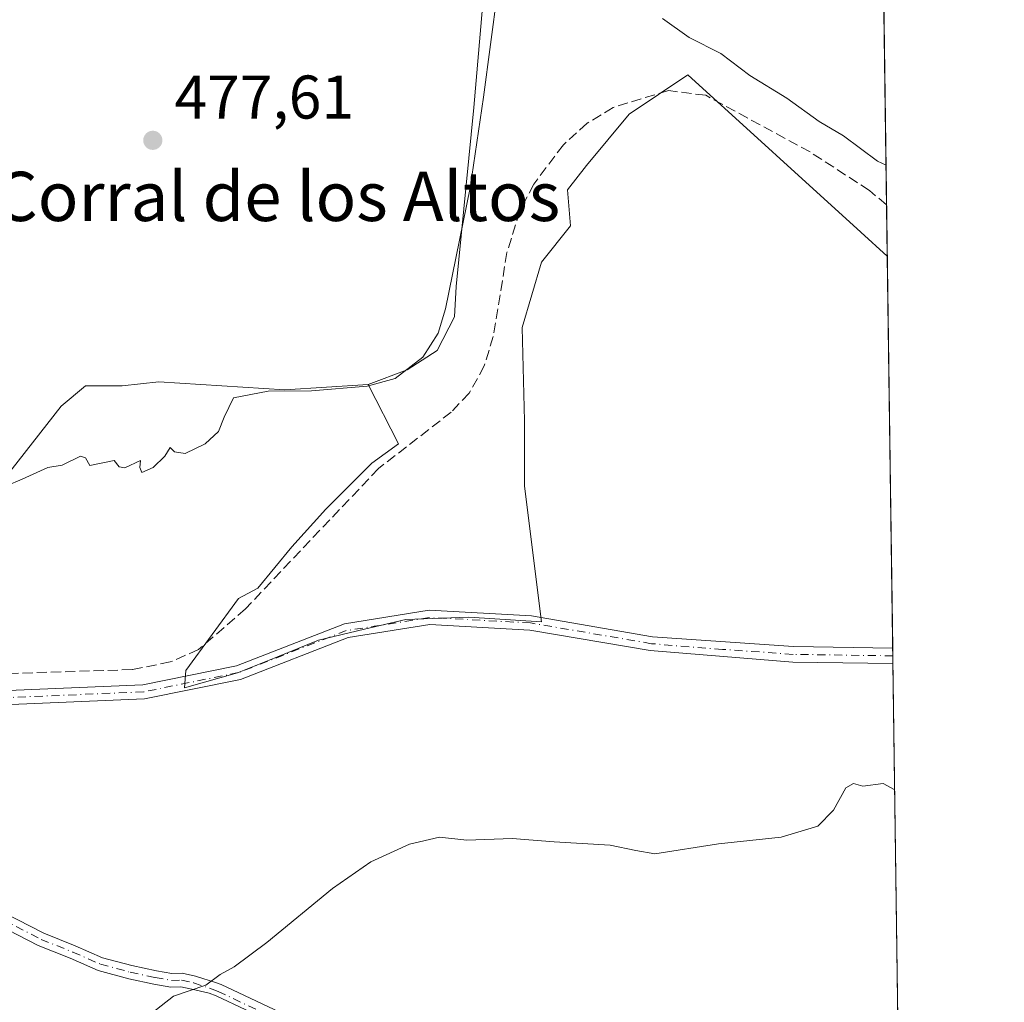
# Model space of a CAD drawing. Units: metres. Extents: x 594832 to 598313, y 4652734 to 4655094.
# Drawn here: x 598153 to 598313, y 4654030 to 4654190 of the extents above; entities that cross this region are included whole.
import ezdxf
from ezdxf.enums import TextEntityAlignment as Align

# ---------------------------------------------------------------- set-up
doc = ezdxf.new("R2010")
doc.units = ezdxf.units.M
doc.header["$MEASUREMENT"] = 0
doc.linetypes.add('DGN Style 3', pattern=[2.307223458686699, 1.648016756204785, -0.6592067024819142])
doc.linetypes.add('DGN Style 4', pattern=[2.6384748266838614, 1.318413404963828, -0.6592067024819142, 0.001648016756204785, -0.6592067024819142])
for name, color, linetype, lineweight in [('Camino Cxs', 7, 'Continuous', 0), ('Camino eje', 30, 'DGN Style 4', 13), ('Comarca CxS', 21, 'Continuous', 0), ('Comunidad Autónoma CxS', 142, 'Continuous', 0), ('Corriente artificial lineal', 4, 'DGN Style 3', 13), ('Cultivos herbáceos CxS', 92, 'Continuous', 0), ('Cultivos leñosos CxS', 92, 'Continuous', 0), ('Curva de nivel normal', 30, 'Continuous', 0), ('Matorral CxS', 135, 'Continuous', 0), ('Municipio CxS', 4, 'Continuous', 0), ('Provincia CxS', 1, 'Continuous', 0), ('Punto de cota en terreno', 7, 'Continuous', 0), ('Rótulo de punto de cota en terreno', 7, 'Continuous', 0), ('Texto cartográfico', 7, 'Continuous', 0)]:
    doc.layers.add(name, color=color, linetype=linetype, lineweight=lineweight)
doc.styles.add('Style-Arial', font='txt')

# ---------------------------------------------------------------- blocks, each defined once
blk = doc.blocks.new('5PATER')
at = {"layer": 'Punto de cota en terreno', "linetype": 'Continuous', "lineweight": 0}
h = blk.add_hatch(color=51, dxfattribs=at)
edge = h.paths.add_edge_path()
edge.add_ellipse((0, 0), major_axis=(-0.1095731443231308, -0.1110710700762829), ratio=0.9994222409660322, start_angle=0, end_angle=360)

msp = doc.modelspace()

# ---------------------------------------------------------------- linework, layer by layer
at = {"layer": 'Camino Cxs', "color": 7, "linetype": 'Continuous', "lineweight": 0, "extrusion": (-0.00155956966582835, 0.112561607325596, 0.9936435237542366), "elevation": 523419.7828298836, "flags": 128}
msp.add_lwpolyline([(-662714.9621363499, -4615769.896445619), (-662714.9621363499, -4615767.361188555)], dxfattribs=at)
at = {"layer": 'Camino Cxs', "color": 7, "linetype": 'Continuous', "lineweight": 0}
for points in [[(598089.2186000004, 4654061.8665, 479.881899999993), (598089.9128999999, 4654063.6599, 480.0200000000041), (598091.1709000003, 4654066.246099999, 480.2299000000058), (598093.0037000002, 4654068.8893, 480.4306999999972), (598094.2307000002, 4654070.187899999, 480.5589999999939), (598105.4801000003, 4654079.5101, 481.104800000001), (598116.9200999998, 4654084.5101, 481.3782999999967), (598125.2100999998, 4654082.520099999, 481.7213999999949), (598129.3800999997, 4654080.0801, 481.8724999999977), (598173.1901000004, 4654081.920100001, 481.7823999999965), (598188.4101, 4654085.0101, 482.1790000000037), (598205.9200999998, 4654091.8301, 483.207899999994), (598219.6700999998, 4654094.0101, 483.7445000000008), (598236.3000999996, 4654093.110099999, 483.7967999999965), (598256.0000999998, 4654089.7301, 483.9668999999994), (598278.8601000002, 4654088.120100001, 484.0881999999983), (598294.9992000004, 4654087.879100001, 484.3319000000047)], [(598129.3800999997, 4654080.0801, 481.8724999999977), (598173.1901000004, 4654081.920100001, 481.7823999999965), (598188.4101, 4654085.0101, 482.1790000000037), (598205.9200999998, 4654091.8301, 483.207899999994), (598219.6700999998, 4654094.0101, 483.7445000000008), (598236.3000999996, 4654093.110099999, 483.7967999999965), (598256.0000999998, 4654089.7301, 483.9668999999994), (598278.8601000002, 4654088.120100001, 484.0881999999983), (598294.9992000004, 4654087.879100001, 484.3319000000047), (598295.0341999996, 4654085.360200001, 484.6172999999981), (598278.7500999998, 4654085.600099999, 484.3139999999985), (598255.6101000002, 4654087.460100001, 484.1888000000035), (598236.0401, 4654090.8101, 484.0084999999963), (598219.7901, 4654091.690099999, 483.8459000000003), (598206.5301000001, 4654089.590100001, 483.3997999999993), (598189.0701000001, 4654082.790100001, 482.3589999999967), (598173.4700999996, 4654079.620100001, 482.0074000000022), (598128.8000999996, 4654077.7401, 482.0136000000057)], [(598295.0340999998, 4654085.360200001, 484.6172999999981), (598278.7500999998, 4654085.600099999, 484.3139999999985), (598255.6101000002, 4654087.460100001, 484.1888000000035), (598236.0401, 4654090.8101, 484.0084999999963), (598219.7901, 4654091.690099999, 483.8459000000003), (598206.5301000001, 4654089.590100001, 483.3997999999993), (598189.0701000001, 4654082.790100001, 482.3589999999967), (598173.4700999996, 4654079.620100001, 482.0074000000022), (598128.8000999996, 4654077.7401, 482.0136000000057), (598124.3300999999, 4654080.360099999, 481.835699999996), (598117.1401000004, 4654082.090100001, 481.6184000000067), (598106.6601, 4654077.5001, 481.4309000000067), (598098.0588999996, 4654070.166300001, 480.896900000007)], [(598098.0588999996, 4654070.166300001, 480.896900000007), (598109.2701000003, 4654067.800100001, 481.9783000000025), (598118.9901000002, 4654064.540100001, 482.3282999999938), (598119.2616999998, 4654064.419500001, 482.3384999999981), (598122.0368999997, 4654063.212300001, 482.4418000000006), (598123.4833000004, 4654062.3781, 482.4897000000056), (598127.8069000002, 4654059.976100001, 482.5972000000039), (598134.4064999997, 4654055.452099999, 482.7681000000011), (598142.7531000003, 4654049.852299999, 482.9707000000053), (598148.1816999996, 4654046.3739, 483.1178999999975), (598150.6763000004, 4654044.866900001, 483.1965000000055), (598157.1058999998, 4654041.5735, 483.4593000000023), (598162.2068999996, 4654039.522700001, 483.7312999999995), (598166.6457000002, 4654037.590500001, 484.0706999999966), (598171.4061000004, 4654036.296900001, 484.3457000000053), (598175.3809000002, 4654035.460100001, 484.6915000000009), (598177.8964999998, 4654035.007300001, 484.8882000000012), (598179.5563000003, 4654035.060900001, 484.9425000000047), (598181.7150999998, 4654034.5941, 485.0350999999937), (598185.1473000003, 4654033.515100001, 485.1560999999929), (598185.8800999997, 4654033.2401, 485.1808000000019), (598239.0800999999, 4654008.1501, 487.0663000000059), (598252.7600999996, 4653999.870100001, 487.4915000000037), (598296.6436000001, 4653969.3146, 488.5871000000043)], [(598238.1331000002, 4654006.385299999, 487.2685000000056), (598185.1009000001, 4654031.396299999, 485.2905000000028), (598183.9704999998, 4654031.820499999, 485.2351000000053), (598181.1135, 4654032.473300001, 485.1024000000034), (598179.3563000001, 4654032.8533, 485.0228999999963), (598177.7352999998, 4654032.800899999, 484.9670000000042), (598174.9593000002, 4654033.3007, 484.8041999999987), (598170.8904999997, 4654034.157299999, 484.5200000000041), (598165.9143000003, 4654035.509500001, 484.2011999999959), (598161.3573000003, 4654037.493100001, 483.9060999999929), (598156.1923000002, 4654039.569700001, 483.6021999999939), (598149.6047, 4654042.9439, 483.3086999999941), (598147.0192999998, 4654044.505899999, 483.2225999999937), (598141.5466999998, 4654048.012499999, 483.084600000002), (598133.1716999998, 4654053.631300001, 482.8828000000067), (598126.6481, 4654058.1031, 482.7434000000067), (598122.3992999997, 4654060.463500001, 482.6554999999935), (598121.0937000001, 4654061.216700001, 482.5761999999959), (598119.0346999997, 4654062.331700001, 482.4615000000049), (598118.2644999997, 4654062.673900001, 482.4290000000037), (598108.7437000005, 4654065.8671, 482.1015000000043), (598097.6458999999, 4654068.2095, 480.883600000001), (598096.1249000002, 4654068.406300001, 480.7223999999987)], [(598150.6763000004, 4654044.866900001, 483.1965000000055), (598157.1058999998, 4654041.5735, 483.4593000000023), (598162.2068999996, 4654039.522700001, 483.7312999999995), (598166.6457000002, 4654037.590500001, 484.0706999999966), (598171.4061000004, 4654036.296900001, 484.3457000000053), (598175.3809000002, 4654035.460100001, 484.6915000000009), (598177.8964999998, 4654035.007300001, 484.8882000000012), (598179.5563000003, 4654035.060900001, 484.9425000000047), (598181.7150999998, 4654034.5941, 485.0350999999937), (598185.1473000003, 4654033.515100001, 485.1560999999929), (598185.8800999997, 4654033.2401, 485.1808000000019), (598239.0800999999, 4654008.1501, 487.0663000000059)], [(598238.1331000002, 4654006.385299999, 487.2685000000056), (598185.1009000001, 4654031.396299999, 485.2905000000028), (598183.9704999998, 4654031.820499999, 485.2351000000053), (598181.1135, 4654032.473300001, 485.1024000000034), (598179.3563000001, 4654032.8533, 485.0228999999963), (598177.7352999998, 4654032.800899999, 484.9670000000042), (598174.9593000002, 4654033.3007, 484.8041999999987), (598170.8904999997, 4654034.157299999, 484.5200000000041), (598165.9143000003, 4654035.509500001, 484.2011999999959), (598161.3573000003, 4654037.493100001, 483.9060999999929), (598156.1923000002, 4654039.569700001, 483.6021999999939), (598149.6047, 4654042.9439, 483.3086999999941)]]:
    msp.add_polyline3d(points, dxfattribs=at)
at = {"layer": 'Camino eje', "color": 30, "linetype": 'DGN Style 4', "lineweight": 13}
for points in [[(598295.0166999997, 4654086.618899999, 484.4660000000004), (598278.8051000005, 4654086.860099999, 484.1889999999985), (598267.3750999998, 4654087.665100001, 484.1186000000016), (598255.8051000005, 4654088.595100001, 484.0776999999944), (598236.1700999998, 4654091.960100001, 483.8839000000008), (598219.7301000003, 4654092.850099999, 483.7611999999936), (598206.2251000004, 4654090.710100001, 483.2966000000015), (598188.7401000002, 4654083.9001, 482.2687000000006), (598173.3300999999, 4654080.770099999, 481.8956999999937), (598129.0900999998, 4654078.9101, 481.944399999993), (598124.7701000003, 4654081.440099999, 481.777900000001), (598117.0301000001, 4654083.300100001, 481.4992000000057), (598106.0701000001, 4654078.505100001, 481.260500000004), (598101.5746999999, 4654074.786499999, 481.1584000000003), (598097.2884999998, 4654071.413100001, 480.7649999999995), (598095.6571000004, 4654069.7777, 480.6704000000027)], [(598095.6571000004, 4654069.7777, 480.6704000000027), (598103.8701, 4654067.600099999, 481.7160000000004), (598108.9550999999, 4654066.6051, 482.045299999998), (598118.5450999998, 4654063.390100001, 482.3904999999941), (598119.1218999998, 4654063.1339, 482.4122999999963), (598121.5652999999, 4654062.214500001, 482.501900000003), (598122.9413000002, 4654061.4209, 482.5724000000046), (598127.2275, 4654059.0395, 482.6676000000007), (598133.7890999997, 4654054.5417, 482.8263000000007), (598142.1498999996, 4654048.932499999, 483.0276000000013), (598147.6004999997, 4654045.439900001, 483.1710000000021), (598150.1404999997, 4654043.905300001, 483.2535000000062), (598156.6491, 4654040.571699999, 483.531799999997), (598161.7821000004, 4654038.507900001, 483.8206000000064), (598166.2801000001, 4654036.549900001, 484.1389000000054), (598171.1482999995, 4654035.2271, 484.4339000000036), (598175.1700999998, 4654034.3803, 484.7452000000048), (598177.8158999998, 4654033.904100001, 484.9277000000002), (598179.4562999997, 4654033.9571, 484.982799999998), (598181.4143000003, 4654033.533700001, 485.0684000000037), (598184.4216999998, 4654032.4703, 485.1870999999956), (598185.3951000003, 4654032.1051, 485.2354999999953), (598238.4951, 4654007.0601, 487.1851000000024)]]:
    msp.add_polyline3d(points, dxfattribs=at)
at = {"layer": 'Comarca CxS', "color": 21, "linetype": 'Continuous', "lineweight": 0, "flags": 128}
msp.add_lwpolyline([(596844.4647973543, 4652760.59660551), (594863.3400006975, 4652733.599983484), (594832.3900006992, 4655046.64998346), (596895.1724601656, 4655074.762576639), (598281.0500007244, 4655093.64998346), (598298.272743533, 4653851.851572384), (598313.1300007238, 4652780.609983487)], close=True, dxfattribs=at)
at = {"layer": 'Comunidad Autónoma CxS', "color": 142, "linetype": 'Continuous', "lineweight": 0, "flags": 128}
msp.add_lwpolyline([(596844.4647973543, 4652760.59660551), (594863.3400006975, 4652733.599983484), (594832.3900006992, 4655046.64998346), (596895.1724601656, 4655074.762576639), (598281.0500007244, 4655093.64998346), (598298.272743533, 4653851.851572384), (598313.1300007238, 4652780.609983487)], close=True, dxfattribs=at)
at = {"layer": 'Corriente artificial lineal', "color": 4, "linetype": 'DGN Style 3', "lineweight": 13}
msp.add_polyline3d([(598294.0005999999, 4654159.8814, 481.3744000000006), (598291.2200999996, 4654162.200099999, 481.2630999999965), (598281.5800999999, 4654168.460100001, 481.3611999999994), (598264.6201, 4654177.6601, 481.4814999999944), (598258.5701000001, 4654178.440099999, 481.6287000000011), (598249.5900999998, 4654175.690099999, 481.7755999999936), (598245.3501000004, 4654173.130100001, 481.6631999999955), (598241.5000999998, 4654169.640100001, 481.5494999999937), (598236.6801000005, 4654163.220100001, 481.6195000000008), (598234.4301000005, 4654158.840100001, 481.5439999999944), (598232.3300999999, 4654152.110099999, 481.6030000000028), (598230.1001000004, 4654138.4901, 481.9514000000054), (598228.6501000002, 4654133.700099999, 481.8534000000073), (598226.1801000005, 4654129.270099999, 481.7121999999945), (598223.2901, 4654126.210100001, 481.8196000000025), (598211.4801000003, 4654117.0601, 480.9903000000049), (598189.8601000002, 4654094.2601, 481.0593999999983), (598182.2100999998, 4654087.630100001, 481.2823999999965), (598177.6401000004, 4654085.620100001, 481.1104999999953), (598171.4301000005, 4654084.380100001, 481.1018999999943), (598130.8901000004, 4654083.090100001, 481.4679000000033), (598128.1901000004, 4654082.370100001, 481.6255999999995), (598126.3129000004, 4654081.8749, 481.6474000000017)], dxfattribs=at)
at = {"layer": 'Cultivos herbáceos CxS', "color": 92, "linetype": 'Continuous', "lineweight": 0, "extrusion": (-0.0003988211400333664, 0.02875518485006653, 0.9995864046123961), "elevation": 134074.4410581551, "flags": 128}
msp.add_lwpolyline([(-662781.305086761, -4643471.509614044), (-662781.305086761, -4643407.812446083)], dxfattribs=at)
at = {"layer": 'Cultivos herbáceos CxS', "color": 92, "linetype": 'Continuous', "lineweight": 0, "extrusion": (-0.00155678287201499, 0.1121061636125124, 0.9936950158409642), "elevation": 521301.5663122038, "flags": 128}
msp.add_lwpolyline([(-662860.9370611821, -4615988.646203727), (-662860.9370611821, -4615987.377885497)], dxfattribs=at)
at = {"layer": 'Cultivos herbáceos CxS', "color": 92, "linetype": 'Continuous', "lineweight": 0, "extrusion": (-0.002000230816487749, 0.144694856210498, 0.9894743036900475), "elevation": 672704.807931581, "flags": 128}
msp.add_lwpolyline([(-662568.8125483488, -4596406.229625857), (-662568.8125483488, -4596404.957414689)], dxfattribs=at)
at = {"layer": 'Cultivos herbáceos CxS', "color": 92, "linetype": 'Continuous', "lineweight": 0, "extrusion": (-0.0004872986430158326, 0.03513442895202103, 0.9993824765535205), "elevation": 163711.2069237876, "flags": 128}
msp.add_lwpolyline([(-662781.3489441823, -4642454.872881547), (-662781.3489441823, -4642338.74440851)], dxfattribs=at)
at = {"layer": 'Cultivos herbáceos CxS', "color": 92, "linetype": 'Continuous', "lineweight": 0}
for points in [[(598150.6254000004, 4654115.266000001, 479.963699999993), (598159.8858000003, 4654127.172300001, 479.4643000000069), (598163.8546000002, 4654130.479599999, 479.1913999999961), (598169.8076999999, 4654130.479599999, 479.2510000000038), (598175.7608000003, 4654131.141100001, 479.366200000004), (598196.2662000004, 4654129.8181, 479.6067000000039), (598209.8016999997, 4654130.686699999, 479.7255000000005), (598214.7188999997, 4654121.048900001, 481.1940999999933), (598210.3915999997, 4654117.901900001, 480.8010999999969), (598202.9171000002, 4654110.4277, 480.9323000000004), (598197.4095000001, 4654104.330499999, 480.8393000000069), (598191.8400999998, 4654097.596100001, 480.8856999999989), (598188.7043000003, 4654095.924500001, 480.8626999999979), (598180.1639, 4654084.253699999, 481.4945000000008), (598179.9266999997, 4654081.409299999, 481.8064000000013), (598188.5580000002, 4654083.8749, 481.9441999999981), (598195.0488999998, 4654086.431700001, 482.2917000000016), (598201.7364999996, 4654089.185500001, 482.6965999999957), (598209.2110000001, 4654090.955499999, 483.2569999999978), (598215.8985000001, 4654092.528899999, 483.4649999999965), (598226.1266999999, 4654092.9221, 483.7160000000004), (598237.9285000004, 4654092.135299999, 483.7407999999996), (598235.1753000002, 4654114.1643, 483.0200000000041), (598235.1755999997, 4654124.785700001, 482.4195000000037), (598234.7823000001, 4654139.930500001, 482.1986999999936), (598237.9294999996, 4654150.551899999, 482.097299999994), (598242.6503, 4654156.452500001, 482.104800000001), (598242.1935000002, 4654162.301300001, 481.9241000000038), (598245.2802999998, 4654166.2775, 481.7877000000008), (598252.2122999998, 4654174.5875, 481.8282999999938), (598261.6986999996, 4654181.010299999, 480.9983000000066), (598289.8430000005, 4654155.428300001, 482.1938999999985), (598294.1162999999, 4654151.5438, 482.2648999999947), (598298.8623000003, 4653809.3397, 494.9842000000062)], [(598209.8016999997, 4654130.686699999, 479.7255000000005), (598214.7188999997, 4654121.048900001, 481.1940999999933), (598210.3915999997, 4654117.901900001, 480.8010999999969), (598202.9171000002, 4654110.4277, 480.9323000000004), (598197.4095000001, 4654104.330499999, 480.8393000000069), (598191.8400999998, 4654097.596100001, 480.8856999999989), (598188.7043000003, 4654095.924500001, 480.8626999999979), (598180.1639, 4654084.253699999, 481.4945000000008), (598179.9266999997, 4654081.409299999, 481.8064000000013), (598188.5580000002, 4654083.8749, 481.9441999999981), (598195.0488999998, 4654086.431700001, 482.2917000000016), (598201.7364999996, 4654089.185500001, 482.6965999999957), (598209.2110000001, 4654090.955499999, 483.2569999999978), (598215.8985000001, 4654092.528899999, 483.4649999999965), (598226.1266999999, 4654092.9221, 483.7160000000004), (598237.9285000004, 4654092.135299999, 483.7407999999996), (598235.1753000002, 4654114.1643, 483.0200000000041), (598235.1755999997, 4654124.785700001, 482.4195000000037), (598234.7823000001, 4654139.930500001, 482.1986999999936), (598237.9294999996, 4654150.551899999, 482.097299999994), (598242.6503, 4654156.452500001, 482.104800000001), (598242.1935000002, 4654162.301300001, 481.9241000000038), (598245.2802999998, 4654166.2775, 481.7877000000008), (598252.2122999998, 4654174.5875, 481.8282999999938), (598261.6986999996, 4654181.010299999, 480.9983000000066), (598289.8430000005, 4654155.428300001, 482.1938999999985), (598294.1162999999, 4654151.5438, 482.2648999999947)], [(598209.8016999997, 4654130.686699999, 479.7255000000005), (598196.2662000004, 4654129.8181, 479.6067000000039), (598175.7608000003, 4654131.141100001, 479.366200000004), (598169.8076999999, 4654130.479599999, 479.2510000000038), (598163.8546000002, 4654130.479599999, 479.1913999999961), (598159.8858000003, 4654127.172300001, 479.4643000000069), (598150.6254000004, 4654115.266000001, 479.963699999993), (598137.3962000003, 4654102.036800001, 480.6367999999929), (598132.7660999997, 4654095.4222, 480.8646000000008), (598125.4899000004, 4654090.1305, 481.0632999999943), (598118.2138, 4654086.161800001, 481.047900000005), (598108.9534, 4654082.854499999, 480.7755999999936), (598099.0314999997, 4654078.885700001, 480.5696999999927), (598095.8587999997, 4654066.831900001, 480.5684999999939)]]:
    msp.add_polyline3d(points, dxfattribs=at)
at = {"layer": 'Cultivos leñosos CxS', "color": 92, "linetype": 'Continuous', "lineweight": 0}
for points in [[(598155.9691000005, 4654256.737299999, 467.8502000000008), (598168.6867000004, 4654245.880700001, 471.9017000000022), (598177.3328999998, 4654258.561100001, 472.1104999999953), (598192.9221000001, 4654277.692299999, 472.2072999999946), (598219.8474000003, 4654298.1041, 470.9330999999948), (598221.9731999999, 4654298.1041, 471.2344000000012), (598232.6035000002, 4654279.817299999, 473.6806999999972), (598238.2717000004, 4654261.394500001, 474.9170000000013), (598248.1917000003, 4654248.640500001, 475.5002999999998), (598251.7342999997, 4654237.303099999, 477.1149000000005), (598244.8734999998, 4654227.904899999, 478.039300000004), (598241.1130999997, 4654220.252900001, 478.4567999999999), (598231.6808000002, 4654205.5711, 478.4121000000014), (598228.3501000004, 4654191.9553, 479.3260000000009), (598226.9325000001, 4654175.658100001, 479.4523999999947), (598224.0976999998, 4654146.607100001, 480.4124000000011), (598223.7937000003, 4654141.669700001, 480.5354999999981), (598221.0135000005, 4654136.193700001, 480.3613000000041), (598216.0960999997, 4654133.046900001, 479.9000999999989), (598209.8016999997, 4654130.686699999, 479.7255000000005)], [(598228.3501000004, 4654191.9553, 479.3260000000009), (598226.9325000001, 4654175.658100001, 479.4523999999947), (598224.0976999998, 4654146.607100001, 480.4124000000011), (598223.7937000003, 4654141.669700001, 480.5354999999981), (598221.0135000005, 4654136.193700001, 480.3613000000041), (598216.0960999997, 4654133.046900001, 479.9000999999989), (598209.8016999997, 4654130.686699999, 479.7255000000005), (598196.2662000004, 4654129.8181, 479.6067000000039), (598175.7608000003, 4654131.141100001, 479.366200000004), (598169.8076999999, 4654130.479599999, 479.2510000000038), (598163.8546000002, 4654130.479599999, 479.1913999999961), (598159.8858000003, 4654127.172300001, 479.4643000000069), (598150.6254000004, 4654115.266000001, 479.963699999993)], [(598209.8016999997, 4654130.686699999, 479.7255000000005), (598196.2662000004, 4654129.8181, 479.6067000000039), (598175.7608000003, 4654131.141100001, 479.366200000004), (598169.8076999999, 4654130.479599999, 479.2510000000038), (598163.8546000002, 4654130.479599999, 479.1913999999961), (598159.8858000003, 4654127.172300001, 479.4643000000069), (598150.6254000004, 4654115.266000001, 479.963699999993), (598137.3962000003, 4654102.036800001, 480.6367999999929), (598132.7660999997, 4654095.4222, 480.8646000000008), (598125.4899000004, 4654090.1305, 481.0632999999943), (598118.2138, 4654086.161800001, 481.047900000005), (598108.9534, 4654082.854499999, 480.7755999999936), (598099.0314999997, 4654078.885700001, 480.5696999999927), (598095.8587999997, 4654066.831900001, 480.5684999999939)]]:
    msp.add_polyline3d(points, dxfattribs=at)
at = {"layer": 'Curva de nivel normal', "color": 30, "linetype": 'Continuous', "lineweight": 0, "flags": 128}
for points, elevation in [([(598230.7999999998, 4654194.540100001), (598228.5, 4654177.370100001), (598226.3499999996, 4654162.610099999), (598222.3600000005, 4654142.9801), (598221.1399999997, 4654139.030099999), (598218.6900000004, 4654135.130100001), (598214.1799999997, 4654131.670100001), (598209.6200000001, 4654130.4101), (598200.5599999996, 4654129.640100001), (598193.5199999996, 4654129.5801), (598187.9000000004, 4654128.5001), (598186.4000000004, 4654125.380100001), (598185.4600000001, 4654123.0601), (598183.3300000001, 4654121.0601), (598180.0800000001, 4654119.4801), (598178.3300000001, 4654119.7301), (598177.6299999999, 4654120.4801), (598176.7400000002, 4654119.0601), (598174.8399999999, 4654117.2301), (598172.9900000002, 4654116.390100001), (598172.7100000001, 4654117.2301), (598172.7999999998, 4654118.3301), (598170.25, 4654117.1501), (598169.3600000005, 4654117.3301), (598168.54, 4654118.350099999), (598164.5499999998, 4654117.550100001), (598163.8799999999, 4654118.7601), (598163.0599999996, 4654119.050100001), (598160.0999999996, 4654117.5801), (598157.75, 4654117.220100001), (598153.5999999996, 4654115.290100001), (598148.4400000004, 4654113.140100001)], 480), ([(598293.9116000002, 4654166.301999999), (598292.5300000003, 4654166.940099999), (598286.9900000002, 4654171.0601), (598283.0300000003, 4654173.4301), (598277.79, 4654177.190099999), (598271.8099999996, 4654180.880100001), (598267.0700000003, 4654184.440099999), (598261.9299999997, 4654187.030099999), (598257.6200000001, 4654190.1501)], 480), ([(598173.3700000001, 4654027.600099999), (598178.1600000003, 4654031.360099999), (598183.4100000003, 4654033.140100001), (598185.7599999999, 4654034.850099999), (598187.9900000002, 4654036.110099999), (598193.3200000003, 4654040.0701), (598203.9800000006, 4654048.8301), (598210.2000000002, 4654053.1501), (598216.5, 4654056.0101), (598221.4000000004, 4654057.1801), (598225.8300000001, 4654056.670100001), (598233.1799999997, 4654056.9301), (598239.9900000002, 4654056.4001), (598249.1100000005, 4654055.860099999), (598253.25, 4654054.9901), (598256.3600000005, 4654054.440099999), (598266.6900000004, 4654056.0801), (598276.8600000005, 4654057.1801), (598282.8300000001, 4654058.940099999), (598285.3899999997, 4654061.530099999), (598287.4100000003, 4654065.190099999), (598288.6200000001, 4654065.860099999), (598290.1399999997, 4654065.470100001), (598293.4600000001, 4654065.860099999), (598295.3185000002, 4654064.8586)], 485)]:
    msp.add_lwpolyline(points, dxfattribs=dict(at, elevation=elevation))
at = {"layer": 'Matorral CxS', "color": 135, "linetype": 'Continuous', "lineweight": 0, "extrusion": (-0.0003024987691447585, 0.02180827063802993, 0.9997621256210265), "elevation": 101799.454978647, "flags": 128}
msp.add_lwpolyline([(-662787.2943755046, -4644333.966060953), (-662787.2943755046, -4644298.657166456)], dxfattribs=at)
at = {"layer": 'Matorral CxS', "color": 135, "linetype": 'Continuous', "lineweight": 0, "extrusion": (-0.001472224149499243, 0.1061822563792978, 0.9943455943414518), "elevation": 493787.0273841239, "flags": 128}
msp.add_lwpolyline([(-662760.5398867492, -4619099.802118794), (-662760.5398867491, -4619091.416401181)], dxfattribs=at)
at = {"layer": 'Matorral CxS', "color": 135, "linetype": 'Continuous', "lineweight": 0}
for points in [[(598155.9691000005, 4654256.737299999, 467.8502000000008), (598168.6867000004, 4654245.880700001, 471.9017000000022), (598177.3328999998, 4654258.561100001, 472.1104999999953), (598192.9221000001, 4654277.692299999, 472.2072999999946), (598219.8474000003, 4654298.1041, 470.9330999999948), (598221.9731999999, 4654298.1041, 471.2344000000012), (598232.6035000002, 4654279.817299999, 473.6806999999972), (598238.2717000004, 4654261.394500001, 474.9170000000013), (598248.1917000003, 4654248.640500001, 475.5002999999998), (598251.7342999997, 4654237.303099999, 477.1149000000005), (598244.8734999998, 4654227.904899999, 478.039300000004), (598241.1130999997, 4654220.252900001, 478.4567999999999), (598231.6808000002, 4654205.5711, 478.4121000000014), (598228.3501000004, 4654191.9553, 479.3260000000009), (598226.9325000001, 4654175.658100001, 479.4523999999947), (598224.0976999998, 4654146.607100001, 480.4124000000011), (598223.7937000003, 4654141.669700001, 480.5354999999981), (598221.0135000005, 4654136.193700001, 480.3613000000041), (598216.0960999997, 4654133.046900001, 479.9000999999989), (598209.8016999997, 4654130.686699999, 479.7255000000005)], [(598293.5110999999, 4654195.178400001, 480.6043000000063), (598294.1162999999, 4654151.5438, 482.2648999999947), (598289.8430000005, 4654155.428300001, 482.1938999999985), (598261.6986999996, 4654181.010299999, 480.9983000000066), (598252.2122999998, 4654174.5875, 481.8282999999938), (598245.2802999998, 4654166.2775, 481.7877000000008), (598242.1935000002, 4654162.301300001, 481.9241000000038), (598242.6503, 4654156.452500001, 482.104800000001), (598237.9294999996, 4654150.551899999, 482.097299999994), (598234.7823000001, 4654139.930500001, 482.1986999999936), (598235.1755999997, 4654124.785700001, 482.4195000000037), (598235.1753000002, 4654114.1643, 483.0200000000041), (598237.9285000004, 4654092.135299999, 483.7407999999996), (598226.1266999999, 4654092.9221, 483.7160000000004), (598215.8985000001, 4654092.528899999, 483.4649999999965), (598209.2110000001, 4654090.955499999, 483.2569999999978), (598201.7364999996, 4654089.185500001, 482.6965999999957), (598195.0488999998, 4654086.431700001, 482.2917000000016), (598188.5580000002, 4654083.8749, 481.9441999999981), (598179.9266999997, 4654081.409299999, 481.8064000000013), (598180.1639, 4654084.253699999, 481.4945000000008), (598188.7043000003, 4654095.924500001, 480.8626999999979), (598191.8400999998, 4654097.596100001, 480.8856999999989), (598197.4095000001, 4654104.330499999, 480.8393000000069), (598202.9171000002, 4654110.4277, 480.9323000000004), (598210.3915999997, 4654117.901900001, 480.8010999999969), (598214.7188999997, 4654121.048900001, 481.1940999999933), (598209.8016999997, 4654130.686699999, 479.7255000000005), (598216.0960999997, 4654133.046900001, 479.9000999999989), (598221.0135000005, 4654136.193700001, 480.3613000000041), (598223.7937000003, 4654141.669700001, 480.5354999999981), (598224.0976999998, 4654146.607100001, 480.4124000000011), (598226.9325000001, 4654175.658100001, 479.4523999999947), (598228.3501000004, 4654191.9553, 479.3260000000009)], [(598209.8016999997, 4654130.686699999, 479.7255000000005), (598214.7188999997, 4654121.048900001, 481.1940999999933), (598210.3915999997, 4654117.901900001, 480.8010999999969), (598202.9171000002, 4654110.4277, 480.9323000000004), (598197.4095000001, 4654104.330499999, 480.8393000000069), (598191.8400999998, 4654097.596100001, 480.8856999999989), (598188.7043000003, 4654095.924500001, 480.8626999999979), (598180.1639, 4654084.253699999, 481.4945000000008), (598179.9266999997, 4654081.409299999, 481.8064000000013), (598188.5580000002, 4654083.8749, 481.9441999999981), (598195.0488999998, 4654086.431700001, 482.2917000000016), (598201.7364999996, 4654089.185500001, 482.6965999999957), (598209.2110000001, 4654090.955499999, 483.2569999999978), (598215.8985000001, 4654092.528899999, 483.4649999999965), (598226.1266999999, 4654092.9221, 483.7160000000004), (598237.9285000004, 4654092.135299999, 483.7407999999996), (598235.1753000002, 4654114.1643, 483.0200000000041), (598235.1755999997, 4654124.785700001, 482.4195000000037), (598234.7823000001, 4654139.930500001, 482.1986999999936), (598237.9294999996, 4654150.551899999, 482.097299999994), (598242.6503, 4654156.452500001, 482.104800000001), (598242.1935000002, 4654162.301300001, 481.9241000000038), (598245.2802999998, 4654166.2775, 481.7877000000008), (598252.2122999998, 4654174.5875, 481.8282999999938), (598261.6986999996, 4654181.010299999, 480.9983000000066), (598289.8430000005, 4654155.428300001, 482.1938999999985), (598294.1162999999, 4654151.5438, 482.2648999999947)]]:
    msp.add_polyline3d(points, dxfattribs=at)
at = {"layer": 'Municipio CxS', "color": 4, "linetype": 'Continuous', "lineweight": 0, "flags": 128}
msp.add_lwpolyline([(598281.0500007244, 4655093.64998346), (598298.272743533, 4653851.851572384), (598294.8819999995, 4653849.731000001), (598286.7000000012, 4653845.249), (598283.695000001, 4653843.267000002), (598283.1110000003, 4653842.881999999), (598268.3410000004, 4653833.139), (598263.1380000004, 4653829.707000001), (598259.1880000008, 4653826.749), (598255.2580000013, 4653823.805000001), (598227.0480000011, 4653805.613999999), (598225.7510000011, 4653804.592), (598222.7089999992, 4653803.028999999), (598136.6349999995, 4653749.708000001), (598134.7479999993, 4653748.568999999), (598118.1520000005, 4653738.545), (598079.5250000006, 4653737.202), (598073.0690000006, 4653736.977), (598038.5760000009, 4653734.457000001), (598033.3500000001, 4653734.074999999)], dxfattribs=at)
at = {"layer": 'Provincia CxS', "color": 1, "linetype": 'Continuous', "lineweight": 0, "flags": 128}
msp.add_lwpolyline([(596844.4647973543, 4652760.59660551), (594863.3400006975, 4652733.599983484), (594832.3900006992, 4655046.64998346), (596895.1724601656, 4655074.762576639), (598281.0500007244, 4655093.64998346), (598298.272743533, 4653851.851572384), (598313.1300007238, 4652780.609983487)], close=True, dxfattribs=at)

# ---------------------------------------------------------------- block references
at = {"layer": 'Punto de cota en terreno', "color": 7, "linetype": 'Continuous', "lineweight": 0, "xscale": 10, "yscale": 10, "zscale": 10}
msp.add_blockref('5PATER', (598174.7999999998, 4654170.350000001, 477.6100000000006), dxfattribs=at)

# ---------------------------------------------------------------- texts
at = {"layer": 'Rótulo de punto de cota en terreno', "color": 7, "linetype": 'Continuous', "lineweight": 0, "style": 'Style-Arial'}
msp.add_text('477,61', height=7.000000000000002, dxfattribs=at).set_placement((598178.3278000001, 4654173.877800001))
at = {"layer": 'Texto cartográfico', "color": 7, "linetype": 'Continuous', "lineweight": 0, "style": 'Style-Arial'}
msp.add_text('El Corral de los Altos', height=8, dxfattribs=at).set_placement((598189.0785060972, 4654161.24015), align=Align.MIDDLE_CENTER)

doc.saveas('drawing.dxf')
